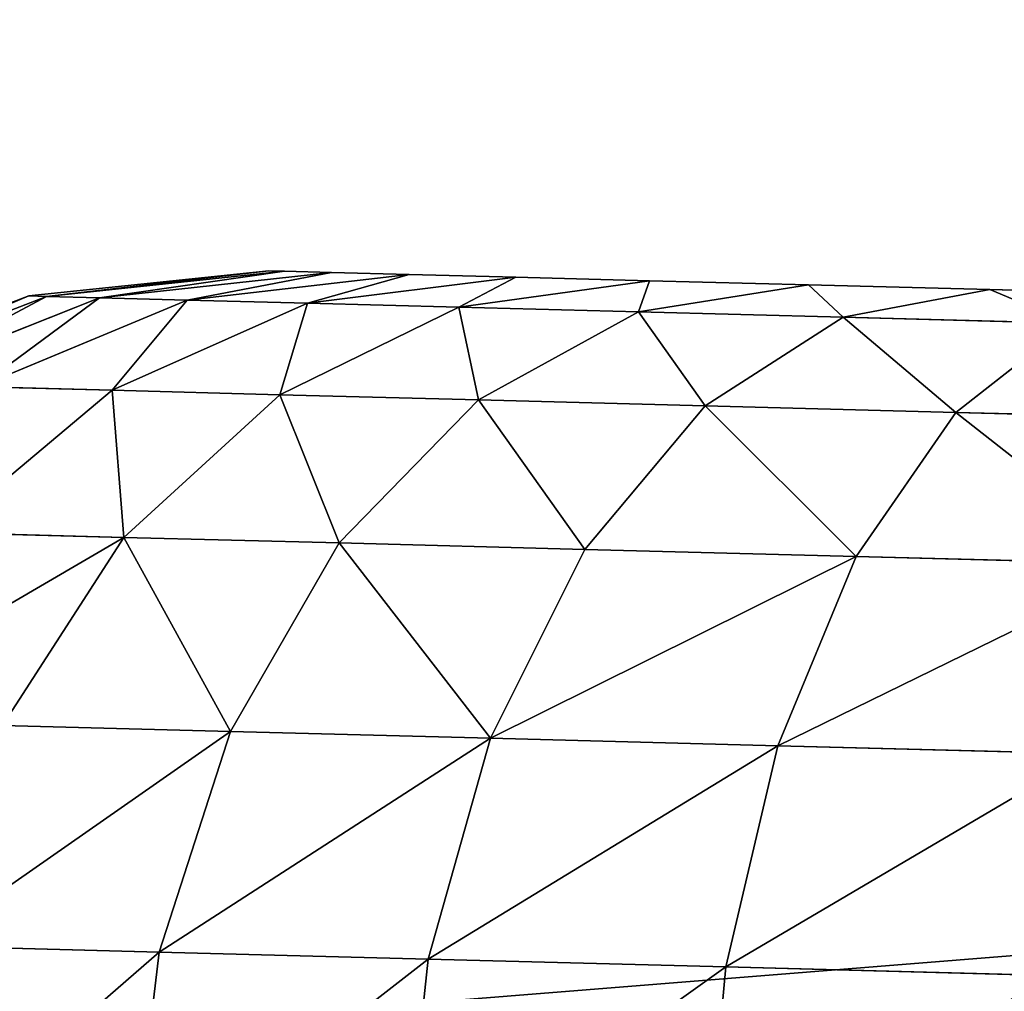
# Model space of a CAD drawing. Extents: x 75.3 to 155.3, y 327.4 to 407.4.
# Drawn here: x 87.4 to 87.7, y 397.1 to 397.4 of the extents above; entities that cross this region are included whole.
import ezdxf

# ---------------------------------------------------------------- set-up
doc = ezdxf.new("R2010")
doc.units = 0
doc.header["$MEASUREMENT"] = 0
doc.layers.add('LAYER1', color=252, linetype='CONTINUOUS')

# ---------------------------------------------------------------- blocks, each defined once
blk = doc.blocks.new('GROEP_7')
at = {"layer": 'LAYER1', "color": 250}
mesh = blk.add_polyface(dxfattribs=at)
corners = [(99.7, 14.3), (20.09996, 0.2), (20.09996, 14.3), (99.7, 0.2)]
mesh.append_faces([[corners[k] for k in face] for face in [(0, 1, 2), (1, 0, 3)]], dxfattribs={"vtx0": -1, "color": 250})
mesh = blk.add_polyface(dxfattribs=at)
corners = [(99.7, 0.2, 5), (20.09996, 14.3, 5), (20.09996, 0.2, 5), (99.7, 14.3, 5)]
mesh.append_faces([[corners[k] for k in face] for face in [(0, 1, 2), (1, 0, 3)]], dxfattribs={"vtx0": -1, "color": 250})
blk = doc.blocks.new('GROEP_9')
at = {"layer": 'LAYER1'}
blk.add_blockref('GROEP_7', (0.07604, 65), dxfattribs=at)
blk = doc.blocks.new('GROEP_3')
at = {"layer": 'LAYER1', "color": 250}
mesh = blk.add_polyface(dxfattribs=at)
corners = [(69.38824, 1.2, 5), (-11.78824, 6, 5), (-11.78824, 1.2, 5), (69.38824, 6, 5)]
mesh.append_faces([[corners[k] for k in face] for face in [(0, 1, 2), (1, 0, 3)]], dxfattribs={"vtx0": -1, "color": 250})
mesh = blk.add_polyface(dxfattribs=at)
corners = [(-11.78824, 6, -2), (69.38824, 1.2, -2), (-11.78824, 1.2, -2), (69.38824, 6, -2)]
mesh.append_faces([[corners[k] for k in face] for face in [(0, 1, 2), (1, 0, 3)]], dxfattribs={"vtx0": -1, "color": 250})
blk = doc.blocks.new('GROEP_18')
at = {"layer": 'LAYER1'}
for p, q in [((0.70477, 2.73719, 1.5), (0.75154, 2.61507, 1.5)), ((0.75129, 2.60542, 1.35269), (0.70449, 2.7265, 1.33691)), ((0.75129, 2.60542, 1.64731), (0.70449, 2.7265, 1.66309)), ((0.70365, 2.69463, 1.17662), (0.75053, 2.57663, 1.20789)), ((0.70365, 2.69463, 1.82338), (0.75053, 2.57663, 1.79211)), ((0.39601, 2.54433, 0.45141), (0.39936, 2.67218, 0.59725)), ((0.39936, 2.67218, 2.40275), (0.39601, 2.54433, 2.54859)), ((0.62331, 2.66177, 2.17662), (0.62073, 2.56346, 2.3238)), ((0.62073, 2.56346, 0.6762), (0.62331, 2.66177, 0.82338)), ((0.62331, 2.66177, 0.82338), (0.70039, 2.56985, 0.87527)), ((0.62331, 2.66177, 2.17662), (0.70039, 2.56985, 2.12473)), ((0.70039, 2.56985, 0.87527), (0.70228, 2.64211, 1.02185)), ((0.70228, 2.64211, 1.97815), (0.70039, 2.56985, 2.12473)), ((0.74929, 2.52919, 1.0681), (0.70228, 2.64211, 1.02185)), ((0.74929, 2.52919, 1.9319), (0.70228, 2.64211, 1.97815)), ((0.51563, 2.50579, 0.48681), (0.51887, 2.62932, 0.62772)), ((0.51887, 2.62932, 2.37228), (0.51563, 2.50579, 2.51319)), ((0.51887, 2.62932, 2.37228), (0.62073, 2.56346, 2.3238)), ((0.62073, 2.56346, 0.6762), (0.51887, 2.62932, 0.62772)), ((0.75154, 2.61507, 1.5), (0.75129, 2.60542, 1.64731)), ((0.75129, 2.60542, 1.35269), (0.75154, 2.61507, 1.5)), ((0.75154, 2.61507, 1.5), (0.76517, 2.48498, 1.5)), ((0.75053, 2.57663, 1.20789), (0.75129, 2.60542, 1.35269)), ((0.75129, 2.60542, 1.64731), (0.75053, 2.57663, 1.79211)), ((0.76495, 2.47644, 1.36961), (0.75129, 2.60542, 1.35269)), ((0.76495, 2.47644, 1.63039), (0.75129, 2.60542, 1.64731)), ((0.75053, 2.57663, 1.79211), (0.74929, 2.52919, 1.9319)), ((0.74929, 2.52919, 1.0681), (0.75053, 2.57663, 1.20789)), ((0.75053, 2.57663, 1.20789), (0.76428, 2.45096, 1.24146)), ((0.75053, 2.57663, 1.79211), (0.76428, 2.45096, 1.75854)), ((0.70039, 2.56985, 2.12473), (0.69801, 2.47908, 2.26063)), ((0.69801, 2.47908, 0.73937), (0.70039, 2.56985, 0.87527)), ((0.70039, 2.56985, 0.87527), (0.74758, 2.46392, 0.93569)), ((0.70039, 2.56985, 2.12473), (0.74758, 2.46392, 2.06431)), ((0.61768, 2.44679, 0.54312), (0.62073, 2.56346, 0.6762)), ((0.62073, 2.56346, 2.3238), (0.61768, 2.44679, 2.45688)), ((0.62073, 2.56346, 2.3238), (0.69801, 2.47908, 2.26063)), ((0.69801, 2.47908, 0.73937), (0.62073, 2.56346, 0.6762)), ((0.26696, 2.55978, 0.43934), (0.39601, 2.54433, 0.45141)), ((0.39601, 2.54433, 2.54859), (0.26696, 2.55978, 2.56066)), ((0.39219, 2.39854, 0.32352), (0.39601, 2.54433, 0.45141)), ((0.39601, 2.54433, 2.54859), (0.39219, 2.39854, 2.67648)), ((0.39601, 2.54433, 0.45141), (0.51563, 2.50579, 0.48681)), ((0.51563, 2.50579, 2.51319), (0.39601, 2.54433, 2.54859)), ((0.74758, 2.46392, 0.93569), (0.74929, 2.52919, 1.0681)), ((0.74929, 2.52919, 1.9319), (0.74758, 2.46392, 2.06431)), ((0.76318, 2.40897, 1.11773), (0.74929, 2.52919, 1.0681)), ((0.76318, 2.40897, 1.88227), (0.74929, 2.52919, 1.9319)), ((0.51194, 2.36492, 0.36323), (0.51563, 2.50579, 0.48681)), ((0.51563, 2.50579, 2.51319), (0.51194, 2.36492, 2.63677)), ((0.51563, 2.50579, 0.48681), (0.61768, 2.44679, 0.54312)), ((0.61768, 2.44679, 2.45688), (0.51563, 2.50579, 2.51319)), ((0.76517, 2.48498, 1.5), (0.76495, 2.47644, 1.36961)), ((0.76495, 2.47644, 1.63039), (0.76517, 2.48498, 1.5)), ((0.69519, 2.37135, 0.6165), (0.69801, 2.47908, 0.73937)), ((0.69801, 2.47908, 2.26063), (0.69519, 2.37135, 2.3835)), ((0.69801, 2.47908, 2.26063), (0.74543, 2.38193, 2.18706)), ((0.74543, 2.38193, 0.81294), (0.69801, 2.47908, 0.73937)), ((0.76495, 2.47644, 1.36961), (0.76428, 2.45096, 1.24146)), ((0.76428, 2.45096, 1.75854), (0.76495, 2.47644, 1.63039)), ((0.74758, 2.46392, 2.06431), (0.74543, 2.38193, 2.18706)), ((0.74543, 2.38193, 0.81294), (0.74758, 2.46392, 0.93569)), ((0.74758, 2.46392, 0.93569), (0.76167, 2.3512, 1.00054)), ((0.74758, 2.46392, 2.06431), (0.76167, 2.3512, 1.99946)), ((0.76428, 2.45096, 1.24146), (0.76318, 2.40897, 1.11773)), ((0.76318, 2.40897, 1.88227), (0.76428, 2.45096, 1.75854)), ((0.61419, 2.31375, 0.4264), (0.61768, 2.44679, 0.54312)), ((0.61768, 2.44679, 2.45688), (0.61419, 2.31375, 2.5736)), ((0.61768, 2.44679, 0.54312), (0.69519, 2.37135, 0.6165)), ((0.69519, 2.37135, 2.3835), (0.61768, 2.44679, 2.45688)), ((0.2631, 2.41232, 2.69003), (0.39219, 2.39854, 2.67648)), ((0.2631, 2.41232, 0.30997), (0.39219, 2.39854, 0.32352)), ((0.76318, 2.40897, 1.11773), (0.76167, 2.3512, 1.00054)), ((0.76167, 2.3512, 1.99946), (0.76318, 2.40897, 1.88227)), ((0.39219, 2.39854, 2.67648), (0.38797, 2.23731, 2.78425)), ((0.38797, 2.23731, 0.21575), (0.39219, 2.39854, 0.32352)), ((0.39219, 2.39854, 2.67648), (0.51194, 2.36492, 2.63677)), ((0.39219, 2.39854, 0.32352), (0.51194, 2.36492, 0.36323)), ((0.74288, 2.28462, 0.70195), (0.74543, 2.38193, 0.81294)), ((0.74543, 2.38193, 2.18706), (0.74288, 2.28462, 2.29805)), ((0.74543, 2.38193, 2.18706), (0.75977, 2.27863, 2.10811)), ((0.75977, 2.27863, 0.89189), (0.74543, 2.38193, 0.81294)), ((0.69197, 2.24852, 0.50873), (0.69519, 2.37135, 0.6165)), ((0.69519, 2.37135, 2.3835), (0.69197, 2.24852, 2.49127)), ((0.69519, 2.37135, 0.6165), (0.74288, 2.28462, 0.70195)), ((0.74288, 2.28462, 2.29805), (0.69519, 2.37135, 2.3835)), ((0.51194, 2.36492, 2.63677), (0.50787, 2.20913, 2.7409)), ((0.50787, 2.20913, 0.2591), (0.51194, 2.36492, 0.36323)), ((0.51194, 2.36492, 2.63677), (0.61419, 2.31375, 2.5736)), ((0.51194, 2.36492, 0.36323), (0.61419, 2.31375, 0.4264)), ((0.76167, 2.3512, 1.00054), (0.75977, 2.27863, 0.89189)), ((0.75977, 2.27863, 2.10811), (0.76167, 2.3512, 1.99946)), ((0.61419, 2.31375, 2.5736), (0.61034, 2.16662, 2.67194)), ((0.61034, 2.16662, 0.32806), (0.61419, 2.31375, 0.4264)), ((0.61419, 2.31375, 2.5736), (0.69197, 2.24852, 2.49127)), ((0.61419, 2.31375, 0.4264), (0.69197, 2.24852, 0.50873)), ((0.73998, 2.17366, 0.60461), (0.74288, 2.28462, 0.70195)), ((0.74288, 2.28462, 2.29805), (0.73998, 2.17366, 2.39539)), ((0.74288, 2.28462, 0.70195), (0.75752, 2.1925, 0.79365)), ((0.75752, 2.1925, 2.20635), (0.74288, 2.28462, 2.29805)), ((0.75977, 2.27863, 0.89189), (0.75752, 2.1925, 0.79365)), ((0.75752, 2.1925, 2.20635), (0.75977, 2.27863, 2.10811)), ((0.38797, 2.23731, 2.78425), (0.25883, 2.24923, 2.79904)), ((0.38797, 2.23731, 0.21575), (0.25883, 2.24923, 0.20096)), ((0.69197, 2.24852, 2.49127), (0.68841, 2.11267, 2.58207)), ((0.68841, 2.11267, 0.41793), (0.69197, 2.24852, 0.50873)), ((0.69197, 2.24852, 2.49127), (0.73998, 2.17366, 2.39539)), ((0.69197, 2.24852, 0.50873), (0.73998, 2.17366, 0.60461)), ((0.38342, 2.0634, 0.12995), (0.38797, 2.23731, 0.21575)), ((0.38797, 2.23731, 2.78425), (0.38342, 2.0634, 2.87005)), ((0.50787, 2.20913, 2.7409), (0.38797, 2.23731, 2.78425)), ((0.50787, 2.20913, 0.2591), (0.38797, 2.23731, 0.21575)), ((0.50346, 2.04109, 0.1762), (0.50787, 2.20913, 0.2591)), ((0.50787, 2.20913, 2.7409), (0.50346, 2.04109, 2.8238)), ((0.61034, 2.16662, 2.67194), (0.50787, 2.20913, 2.7409)), ((0.61034, 2.16662, 0.32806), (0.50787, 2.20913, 0.2591)), ((0.75752, 2.1925, 0.79365), (0.75494, 2.0943, 0.7075)), ((0.75494, 2.0943, 2.2925), (0.75752, 2.1925, 2.20635)), ((0.73998, 2.17366, 2.39539), (0.73677, 2.05096, 2.47741)), ((0.73677, 2.05096, 0.52259), (0.73998, 2.17366, 0.60461)), ((0.73998, 2.17366, 0.60461), (0.75494, 2.0943, 0.7075)), ((0.73998, 2.17366, 2.39539), (0.75494, 2.0943, 2.2925)), ((0.60619, 2.00792, 0.24977), (0.61034, 2.16662, 0.32806)), ((0.61034, 2.16662, 2.67194), (0.60619, 2.00792, 2.75023)), ((0.68841, 2.11267, 2.58207), (0.61034, 2.16662, 2.67194)), ((0.68841, 2.11267, 0.41793), (0.61034, 2.16662, 0.32806)), ((0.68458, 1.96614, 0.34565), (0.68841, 2.11267, 0.41793)), ((0.68841, 2.11267, 2.58207), (0.68458, 1.96614, 2.65435)), ((0.73677, 2.05096, 0.52259), (0.68841, 2.11267, 0.41793)), ((0.73677, 2.05096, 2.47741), (0.68841, 2.11267, 2.58207)), ((0.75494, 2.0943, 0.7075), (0.7521, 1.98569, 0.6349)), ((0.7521, 1.98569, 2.3651), (0.75494, 2.0943, 2.2925))]:
    blk.add_line(p, q, dxfattribs=at)
at = {"layer": 'LAYER1', "color": 9}
mesh = blk.add_polyface(dxfattribs=at)
corners = [(0.62331, 2.66177, 0.82338), (0.70228, 2.64211, 1.02185), (0.70039, 2.56985, 0.87527), (0.62536, 2.74003, 0.98214)]
mesh.append_faces([[corners[k] for k in face] for face in [(0, 1, 2), (1, 0, 3)]], dxfattribs={"vtx0": -1, "color": 9})
mesh = blk.add_polyface(dxfattribs=at)
corners = [(0.70228, 2.64211, 1.97815), (0.62331, 2.66177, 2.17662), (0.70039, 2.56985, 2.12473), (0.62536, 2.74003, 2.01786)]
mesh.append_faces([[corners[k] for k in face] for face in [(0, 1, 2), (1, 0, 3)]], dxfattribs={"vtx0": -1, "color": 9})
mesh = blk.add_polyface(dxfattribs=at)
corners = [(0.75154, 2.61507, 1.5), (0.70449, 2.7265, 1.66309), (0.75129, 2.60542, 1.64731), (0.70477, 2.73719, 1.5)]
mesh.append_faces([[corners[k] for k in face] for face in [(0, 1, 2), (1, 0, 3)]], dxfattribs={"vtx0": -1, "color": 9})
mesh = blk.add_polyface(dxfattribs=at)
corners = [(0.70449, 2.7265, 1.33691), (0.75154, 2.61507, 1.5), (0.75129, 2.60542, 1.35269), (0.70477, 2.73719, 1.5)]
mesh.append_faces([[corners[k] for k in face] for face in [(0, 1, 2), (1, 0, 3)]], dxfattribs={"vtx0": -1, "color": 9})
mesh = blk.add_polyface(dxfattribs=at)
corners = [(0.52159, 2.73342, 0.78357), (0.62073, 2.56346, 0.6762), (0.51887, 2.62932, 0.62772), (0.62331, 2.66177, 0.82338)]
mesh.append_faces([[corners[k] for k in face] for face in [(0, 1, 2), (1, 0, 3)]], dxfattribs={"vtx0": -1, "color": 9})
mesh = blk.add_polyface(dxfattribs=at)
corners = [(0.52159, 2.73342, 2.21643), (0.62073, 2.56346, 2.3238), (0.62331, 2.66177, 2.17662), (0.51887, 2.62932, 2.37228)]
mesh.append_faces([[corners[k] for k in face] for face in [(0, 1, 2), (1, 0, 3)]], dxfattribs={"vtx0": -1, "color": 9})
mesh = blk.add_polyface(dxfattribs=at)
corners = [(0.70365, 2.69463, 1.17662), (0.75129, 2.60542, 1.35269), (0.75053, 2.57663, 1.20789), (0.70449, 2.7265, 1.33691)]
mesh.append_faces([[corners[k] for k in face] for face in [(0, 1, 2), (1, 0, 3)]], dxfattribs={"vtx0": -1, "color": 9})
mesh = blk.add_polyface(dxfattribs=at)
corners = [(0.75129, 2.60542, 1.64731), (0.70365, 2.69463, 1.82338), (0.75053, 2.57663, 1.79211), (0.70449, 2.7265, 1.66309)]
mesh.append_faces([[corners[k] for k in face] for face in [(0, 1, 2), (1, 0, 3)]], dxfattribs={"vtx0": -1, "color": 9})
mesh = blk.add_polyface(dxfattribs=at)
corners = [(0.70228, 2.64211, 1.02185), (0.75053, 2.57663, 1.20789), (0.74929, 2.52919, 1.0681), (0.70365, 2.69463, 1.17662)]
mesh.append_faces([[corners[k] for k in face] for face in [(0, 1, 2), (1, 0, 3)]], dxfattribs={"vtx0": -1, "color": 9})
mesh = blk.add_polyface(dxfattribs=at)
corners = [(0.75053, 2.57663, 1.79211), (0.70228, 2.64211, 1.97815), (0.74929, 2.52919, 1.9319), (0.70365, 2.69463, 1.82338)]
mesh.append_faces([[corners[k] for k in face] for face in [(0, 1, 2), (1, 0, 3)]], dxfattribs={"vtx0": -1, "color": 9})
mesh = blk.add_polyface(dxfattribs=at)
corners = [(0.27035, 2.68911, 0.58686), (0.39601, 2.54433, 0.45141), (0.26696, 2.55978, 0.43934), (0.39936, 2.67218, 0.59725)]
mesh.append_faces([[corners[k] for k in face] for face in [(0, 1, 2), (1, 0, 3)]], dxfattribs={"vtx0": -1, "color": 9})
mesh = blk.add_polyface(dxfattribs=at)
corners = [(0.27035, 2.68911, 2.41314), (0.39601, 2.54433, 2.54859), (0.39936, 2.67218, 2.40275), (0.26696, 2.55978, 2.56066)]
mesh.append_faces([[corners[k] for k in face] for face in [(0, 1, 2), (1, 0, 3)]], dxfattribs={"vtx0": -1, "color": 9})
mesh = blk.add_polyface(dxfattribs=at)
corners = [(0.39936, 2.67218, 0.59725), (0.51563, 2.50579, 0.48681), (0.39601, 2.54433, 0.45141), (0.51887, 2.62932, 0.62772)]
mesh.append_faces([[corners[k] for k in face] for face in [(0, 1, 2), (1, 0, 3)]], dxfattribs={"vtx0": -1, "color": 9})
mesh = blk.add_polyface(dxfattribs=at)
corners = [(0.39936, 2.67218, 2.40275), (0.51563, 2.50579, 2.51319), (0.51887, 2.62932, 2.37228), (0.39601, 2.54433, 2.54859)]
mesh.append_faces([[corners[k] for k in face] for face in [(0, 1, 2), (1, 0, 3)]], dxfattribs={"vtx0": -1, "color": 9})
mesh = blk.add_polyface(dxfattribs=at)
corners = [(0.62073, 2.56346, 0.6762), (0.70039, 2.56985, 0.87527), (0.69801, 2.47908, 0.73937), (0.62331, 2.66177, 0.82338)]
mesh.append_faces([[corners[k] for k in face] for face in [(0, 1, 2), (1, 0, 3)]], dxfattribs={"vtx0": -1, "color": 9})
mesh = blk.add_polyface(dxfattribs=at)
corners = [(0.70039, 2.56985, 2.12473), (0.62073, 2.56346, 2.3238), (0.69801, 2.47908, 2.26063), (0.62331, 2.66177, 2.17662)]
mesh.append_faces([[corners[k] for k in face] for face in [(0, 1, 2), (1, 0, 3)]], dxfattribs={"vtx0": -1, "color": 9})
mesh = blk.add_polyface(dxfattribs=at)
corners = [(0.70039, 2.56985, 0.87527), (0.74929, 2.52919, 1.0681), (0.74758, 2.46392, 0.93569), (0.70228, 2.64211, 1.02185)]
mesh.append_faces([[corners[k] for k in face] for face in [(0, 1, 2), (1, 0, 3)]], dxfattribs={"vtx0": -1, "color": 9})
mesh = blk.add_polyface(dxfattribs=at)
corners = [(0.74929, 2.52919, 1.9319), (0.70039, 2.56985, 2.12473), (0.74758, 2.46392, 2.06431), (0.70228, 2.64211, 1.97815)]
mesh.append_faces([[corners[k] for k in face] for face in [(0, 1, 2), (1, 0, 3)]], dxfattribs={"vtx0": -1, "color": 9})
mesh = blk.add_polyface(dxfattribs=at)
corners = [(0.51563, 2.50579, 0.48681), (0.62073, 2.56346, 0.6762), (0.61768, 2.44679, 0.54312), (0.51887, 2.62932, 0.62772)]
mesh.append_faces([[corners[k] for k in face] for face in [(0, 1, 2), (1, 0, 3)]], dxfattribs={"vtx0": -1, "color": 9})
mesh = blk.add_polyface(dxfattribs=at)
corners = [(0.62073, 2.56346, 2.3238), (0.51563, 2.50579, 2.51319), (0.61768, 2.44679, 2.45688), (0.51887, 2.62932, 2.37228)]
mesh.append_faces([[corners[k] for k in face] for face in [(0, 1, 2), (1, 0, 3)]], dxfattribs={"vtx0": -1, "color": 9})
mesh = blk.add_polyface(dxfattribs=at)
corners = [(0.76517, 2.48498, 1.5), (0.75129, 2.60542, 1.64731), (0.76495, 2.47644, 1.63039), (0.75154, 2.61507, 1.5)]
mesh.append_faces([[corners[k] for k in face] for face in [(0, 1, 2), (1, 0, 3)]], dxfattribs={"vtx0": -1, "color": 9})
mesh = blk.add_polyface(dxfattribs=at)
corners = [(0.75129, 2.60542, 1.35269), (0.76517, 2.48498, 1.5), (0.76495, 2.47644, 1.36961), (0.75154, 2.61507, 1.5)]
mesh.append_faces([[corners[k] for k in face] for face in [(0, 1, 2), (1, 0, 3)]], dxfattribs={"vtx0": -1, "color": 9})
mesh = blk.add_polyface(dxfattribs=at)
corners = [(0.75053, 2.57663, 1.20789), (0.76495, 2.47644, 1.36961), (0.76428, 2.45096, 1.24146), (0.75129, 2.60542, 1.35269)]
mesh.append_faces([[corners[k] for k in face] for face in [(0, 1, 2), (1, 0, 3)]], dxfattribs={"vtx0": -1, "color": 9})
mesh = blk.add_polyface(dxfattribs=at)
corners = [(0.76495, 2.47644, 1.63039), (0.75053, 2.57663, 1.79211), (0.76428, 2.45096, 1.75854), (0.75129, 2.60542, 1.64731)]
mesh.append_faces([[corners[k] for k in face] for face in [(0, 1, 2), (1, 0, 3)]], dxfattribs={"vtx0": -1, "color": 9})
mesh = blk.add_polyface(dxfattribs=at)
corners = [(0.74929, 2.52919, 1.0681), (0.76428, 2.45096, 1.24146), (0.76318, 2.40897, 1.11773), (0.75053, 2.57663, 1.20789)]
mesh.append_faces([[corners[k] for k in face] for face in [(0, 1, 2), (1, 0, 3)]], dxfattribs={"vtx0": -1, "color": 9})
mesh = blk.add_polyface(dxfattribs=at)
corners = [(0.76428, 2.45096, 1.75854), (0.74929, 2.52919, 1.9319), (0.76318, 2.40897, 1.88227), (0.75053, 2.57663, 1.79211)]
mesh.append_faces([[corners[k] for k in face] for face in [(0, 1, 2), (1, 0, 3)]], dxfattribs={"vtx0": -1, "color": 9})
mesh = blk.add_polyface(dxfattribs=at)
corners = [(0.69801, 2.47908, 0.73937), (0.74758, 2.46392, 0.93569), (0.74543, 2.38193, 0.81294), (0.70039, 2.56985, 0.87527)]
mesh.append_faces([[corners[k] for k in face] for face in [(0, 1, 2), (1, 0, 3)]], dxfattribs={"vtx0": -1, "color": 9})
mesh = blk.add_polyface(dxfattribs=at)
corners = [(0.74758, 2.46392, 2.06431), (0.69801, 2.47908, 2.26063), (0.74543, 2.38193, 2.18706), (0.70039, 2.56985, 2.12473)]
mesh.append_faces([[corners[k] for k in face] for face in [(0, 1, 2), (1, 0, 3)]], dxfattribs={"vtx0": -1, "color": 9})
mesh = blk.add_polyface(dxfattribs=at)
corners = [(0.61768, 2.44679, 0.54312), (0.69801, 2.47908, 0.73937), (0.69519, 2.37135, 0.6165), (0.62073, 2.56346, 0.6762)]
mesh.append_faces([[corners[k] for k in face] for face in [(0, 1, 2), (1, 0, 3)]], dxfattribs={"vtx0": -1, "color": 9})
mesh = blk.add_polyface(dxfattribs=at)
corners = [(0.69801, 2.47908, 2.26063), (0.61768, 2.44679, 2.45688), (0.69519, 2.37135, 2.3835), (0.62073, 2.56346, 2.3238)]
mesh.append_faces([[corners[k] for k in face] for face in [(0, 1, 2), (1, 0, 3)]], dxfattribs={"vtx0": -1, "color": 9})
mesh = blk.add_polyface(dxfattribs=at)
corners = [(0.39219, 2.39854, 2.67648), (0.26696, 2.55978, 2.56066), (0.2631, 2.41232, 2.69003), (0.39601, 2.54433, 2.54859)]
mesh.append_faces([[corners[k] for k in face] for face in [(0, 1, 2), (1, 0, 3)]], dxfattribs={"vtx0": -1, "color": 9})
mesh = blk.add_polyface(dxfattribs=at)
corners = [(0.26696, 2.55978, 0.43934), (0.39219, 2.39854, 0.32352), (0.2631, 2.41232, 0.30997), (0.39601, 2.54433, 0.45141)]
mesh.append_faces([[corners[k] for k in face] for face in [(0, 1, 2), (1, 0, 3)]], dxfattribs={"vtx0": -1, "color": 9})
mesh = blk.add_polyface(dxfattribs=at)
corners = [(0.51194, 2.36492, 2.63677), (0.39601, 2.54433, 2.54859), (0.39219, 2.39854, 2.67648), (0.51563, 2.50579, 2.51319)]
mesh.append_faces([[corners[k] for k in face] for face in [(0, 1, 2), (1, 0, 3)]], dxfattribs={"vtx0": -1, "color": 9})
mesh = blk.add_polyface(dxfattribs=at)
corners = [(0.39601, 2.54433, 0.45141), (0.51194, 2.36492, 0.36323), (0.39219, 2.39854, 0.32352), (0.51563, 2.50579, 0.48681)]
mesh.append_faces([[corners[k] for k in face] for face in [(0, 1, 2), (1, 0, 3)]], dxfattribs={"vtx0": -1, "color": 9})
mesh = blk.add_polyface(dxfattribs=at)
corners = [(0.74758, 2.46392, 0.93569), (0.76318, 2.40897, 1.11773), (0.76167, 2.3512, 1.00054), (0.74929, 2.52919, 1.0681)]
mesh.append_faces([[corners[k] for k in face] for face in [(0, 1, 2), (1, 0, 3)]], dxfattribs={"vtx0": -1, "color": 9})
mesh = blk.add_polyface(dxfattribs=at)
corners = [(0.76318, 2.40897, 1.88227), (0.74758, 2.46392, 2.06431), (0.76167, 2.3512, 1.99946), (0.74929, 2.52919, 1.9319)]
mesh.append_faces([[corners[k] for k in face] for face in [(0, 1, 2), (1, 0, 3)]], dxfattribs={"vtx0": -1, "color": 9})
mesh = blk.add_polyface(dxfattribs=at)
corners = [(0.61768, 2.44679, 2.45688), (0.51194, 2.36492, 2.63677), (0.61419, 2.31375, 2.5736), (0.51563, 2.50579, 2.51319)]
mesh.append_faces([[corners[k] for k in face] for face in [(0, 1, 2), (1, 0, 3)]], dxfattribs={"vtx0": -1, "color": 9})
mesh = blk.add_polyface(dxfattribs=at)
corners = [(0.51194, 2.36492, 0.36323), (0.61768, 2.44679, 0.54312), (0.61419, 2.31375, 0.4264), (0.51563, 2.50579, 0.48681)]
mesh.append_faces([[corners[k] for k in face] for face in [(0, 1, 2), (1, 0, 3)]], dxfattribs={"vtx0": -1, "color": 9})
mesh = blk.add_polyface(dxfattribs=at)
corners = [(0.7131, 0.49636, 1.36961), (0.7131, 0.49636, 1.63039), (0.71288, 0.48781, 1.5), (0.71377, 0.52184, 1.24146), (0.71377, 0.52184, 1.75854), (0.71487, 0.56383, 1.11773), (0.71487, 0.56383, 1.88227), (0.71638, 0.6216, 1.00054), (0.71638, 0.6216, 1.99946), (0.71828, 0.69417, 0.89189), (0.71828, 0.69417, 2.10811), (0.72054, 0.78029, 0.79365), (0.72054, 0.78029, 2.20635), (0.72311, 0.8785, 0.7075), (0.72311, 0.8785, 2.2925), (0.72595, 0.98711, 0.6349), (0.72595, 0.98711, 2.3651), (0.72902, 1.10426, 2.42289), (0.72902, 1.10426, 0.57711), (0.73226, 1.22794, 0.53511), (0.73226, 1.22794, 2.46489), (0.73561, 1.35606, 0.50962), (0.73561, 1.35606, 2.49038), (0.73903, 1.4864, 0.50107), (0.73903, 1.4864, 2.49893), (0.74244, 1.61674, 0.50962), (0.74244, 1.61674, 2.49038), (0.74579, 1.74485, 0.53511), (0.74579, 1.74485, 2.46489), (0.74903, 1.86854, 0.57711), (0.74903, 1.86854, 2.42289), (0.7521, 1.98569, 0.6349), (0.7521, 1.98569, 2.3651), (0.75494, 2.0943, 0.7075), (0.75494, 2.0943, 2.2925), (0.75752, 2.1925, 0.79365), (0.75752, 2.1925, 2.20635), (0.75977, 2.27863, 0.89189), (0.75977, 2.27863, 2.10811), (0.76167, 2.3512, 1.00054), (0.76167, 2.3512, 1.99946), (0.76318, 2.40897, 1.11773), (0.76318, 2.40897, 1.88227), (0.76428, 2.45096, 1.24146), (0.76428, 2.45096, 1.75854), (0.76495, 2.47644, 1.36961), (0.76495, 2.47644, 1.63039), (0.76517, 2.48498, 1.5)]
mesh.append_faces([[corners[k] for k in face] for face in [(0, 1, 2), (46, 45, 47)]], dxfattribs={"vtx0": -1, "color": 9})
mesh.append_faces([[corners[k] for k in face] for face in [(1, 3, 4), (4, 5, 6), (6, 7, 8), (8, 9, 10), (10, 11, 12), (12, 13, 14), (14, 15, 16), (16, 15, 17), (17, 19, 20), (20, 21, 22), (22, 23, 24), (24, 25, 26), (26, 27, 28), (28, 29, 30), (30, 31, 32), (32, 33, 34), (34, 35, 36), (36, 37, 38), (38, 39, 40), (40, 41, 42), (42, 43, 44), (44, 45, 46)]], dxfattribs={"vtx0": -1, "vtx1": -1, "color": 9})
mesh.append_faces([[corners[k] for k in face] for face in [(1, 0, 3), (4, 3, 5), (6, 5, 7), (8, 7, 9), (10, 9, 11), (12, 11, 13), (14, 13, 15), (17, 15, 18), (17, 18, 19), (20, 19, 21), (22, 21, 23), (24, 23, 25), (26, 25, 27), (28, 27, 29), (30, 29, 31), (32, 31, 33), (34, 33, 35), (36, 35, 37), (38, 37, 39), (40, 39, 41), (42, 41, 43), (44, 43, 45)]], dxfattribs={"vtx0": -1, "vtx2": -1, "color": 9})
mesh = blk.add_polyface(dxfattribs=at)
corners = [(0.69519, 2.37135, 0.6165), (0.74543, 2.38193, 0.81294), (0.74288, 2.28462, 0.70195), (0.69801, 2.47908, 0.73937)]
mesh.append_faces([[corners[k] for k in face] for face in [(0, 1, 2), (1, 0, 3)]], dxfattribs={"vtx0": -1, "color": 9})
mesh = blk.add_polyface(dxfattribs=at)
corners = [(0.74543, 2.38193, 2.18706), (0.69519, 2.37135, 2.3835), (0.74288, 2.28462, 2.29805), (0.69801, 2.47908, 2.26063)]
mesh.append_faces([[corners[k] for k in face] for face in [(0, 1, 2), (1, 0, 3)]], dxfattribs={"vtx0": -1, "color": 9})
mesh = blk.add_polyface(dxfattribs=at)
corners = [(0.74543, 2.38193, 0.81294), (0.76167, 2.3512, 1.00054), (0.75977, 2.27863, 0.89189), (0.74758, 2.46392, 0.93569)]
mesh.append_faces([[corners[k] for k in face] for face in [(0, 1, 2), (1, 0, 3)]], dxfattribs={"vtx0": -1, "color": 9})
mesh = blk.add_polyface(dxfattribs=at)
corners = [(0.76167, 2.3512, 1.99946), (0.74543, 2.38193, 2.18706), (0.75977, 2.27863, 2.10811), (0.74758, 2.46392, 2.06431)]
mesh.append_faces([[corners[k] for k in face] for face in [(0, 1, 2), (1, 0, 3)]], dxfattribs={"vtx0": -1, "color": 9})
mesh = blk.add_polyface(dxfattribs=at)
corners = [(0.69519, 2.37135, 2.3835), (0.61419, 2.31375, 2.5736), (0.69197, 2.24852, 2.49127), (0.61768, 2.44679, 2.45688)]
mesh.append_faces([[corners[k] for k in face] for face in [(0, 1, 2), (1, 0, 3)]], dxfattribs={"vtx0": -1, "color": 9})
mesh = blk.add_polyface(dxfattribs=at)
corners = [(0.61419, 2.31375, 0.4264), (0.69519, 2.37135, 0.6165), (0.69197, 2.24852, 0.50873), (0.61768, 2.44679, 0.54312)]
mesh.append_faces([[corners[k] for k in face] for face in [(0, 1, 2), (1, 0, 3)]], dxfattribs={"vtx0": -1, "color": 9})
mesh = blk.add_polyface(dxfattribs=at)
corners = [(0.38797, 2.23731, 2.78425), (0.2631, 2.41232, 2.69003), (0.25883, 2.24923, 2.79904), (0.39219, 2.39854, 2.67648)]
mesh.append_faces([[corners[k] for k in face] for face in [(0, 1, 2), (1, 0, 3)]], dxfattribs={"vtx0": -1, "color": 9})
mesh = blk.add_polyface(dxfattribs=at)
corners = [(0.2631, 2.41232, 0.30997), (0.38797, 2.23731, 0.21575), (0.25883, 2.24923, 0.20096), (0.39219, 2.39854, 0.32352)]
mesh.append_faces([[corners[k] for k in face] for face in [(0, 1, 2), (1, 0, 3)]], dxfattribs={"vtx0": -1, "color": 9})
mesh = blk.add_polyface(dxfattribs=at)
corners = [(0.50787, 2.20913, 2.7409), (0.39219, 2.39854, 2.67648), (0.38797, 2.23731, 2.78425), (0.51194, 2.36492, 2.63677)]
mesh.append_faces([[corners[k] for k in face] for face in [(0, 1, 2), (1, 0, 3)]], dxfattribs={"vtx0": -1, "color": 9})
mesh = blk.add_polyface(dxfattribs=at)
corners = [(0.39219, 2.39854, 0.32352), (0.50787, 2.20913, 0.2591), (0.38797, 2.23731, 0.21575), (0.51194, 2.36492, 0.36323)]
mesh.append_faces([[corners[k] for k in face] for face in [(0, 1, 2), (1, 0, 3)]], dxfattribs={"vtx0": -1, "color": 9})
mesh = blk.add_polyface(dxfattribs=at)
corners = [(0.74288, 2.28462, 0.70195), (0.75977, 2.27863, 0.89189), (0.75752, 2.1925, 0.79365), (0.74543, 2.38193, 0.81294)]
mesh.append_faces([[corners[k] for k in face] for face in [(0, 1, 2), (1, 0, 3)]], dxfattribs={"vtx0": -1, "color": 9})
mesh = blk.add_polyface(dxfattribs=at)
corners = [(0.75977, 2.27863, 2.10811), (0.74288, 2.28462, 2.29805), (0.75752, 2.1925, 2.20635), (0.74543, 2.38193, 2.18706)]
mesh.append_faces([[corners[k] for k in face] for face in [(0, 1, 2), (1, 0, 3)]], dxfattribs={"vtx0": -1, "color": 9})
mesh = blk.add_polyface(dxfattribs=at)
corners = [(0.74288, 2.28462, 2.29805), (0.69197, 2.24852, 2.49127), (0.73998, 2.17366, 2.39539), (0.69519, 2.37135, 2.3835)]
mesh.append_faces([[corners[k] for k in face] for face in [(0, 1, 2), (1, 0, 3)]], dxfattribs={"vtx0": -1, "color": 9})
mesh = blk.add_polyface(dxfattribs=at)
corners = [(0.69197, 2.24852, 0.50873), (0.74288, 2.28462, 0.70195), (0.73998, 2.17366, 0.60461), (0.69519, 2.37135, 0.6165)]
mesh.append_faces([[corners[k] for k in face] for face in [(0, 1, 2), (1, 0, 3)]], dxfattribs={"vtx0": -1, "color": 9})
mesh = blk.add_polyface(dxfattribs=at)
corners = [(0.61034, 2.16662, 2.67194), (0.51194, 2.36492, 2.63677), (0.50787, 2.20913, 2.7409), (0.61419, 2.31375, 2.5736)]
mesh.append_faces([[corners[k] for k in face] for face in [(0, 1, 2), (1, 0, 3)]], dxfattribs={"vtx0": -1, "color": 9})
mesh = blk.add_polyface(dxfattribs=at)
corners = [(0.51194, 2.36492, 0.36323), (0.61034, 2.16662, 0.32806), (0.50787, 2.20913, 0.2591), (0.61419, 2.31375, 0.4264)]
mesh.append_faces([[corners[k] for k in face] for face in [(0, 1, 2), (1, 0, 3)]], dxfattribs={"vtx0": -1, "color": 9})
mesh = blk.add_polyface(dxfattribs=at)
corners = [(0.69197, 2.24852, 2.49127), (0.61034, 2.16662, 2.67194), (0.68841, 2.11267, 2.58207), (0.61419, 2.31375, 2.5736)]
mesh.append_faces([[corners[k] for k in face] for face in [(0, 1, 2), (1, 0, 3)]], dxfattribs={"vtx0": -1, "color": 9})
mesh = blk.add_polyface(dxfattribs=at)
corners = [(0.61034, 2.16662, 0.32806), (0.69197, 2.24852, 0.50873), (0.68841, 2.11267, 0.41793), (0.61419, 2.31375, 0.4264)]
mesh.append_faces([[corners[k] for k in face] for face in [(0, 1, 2), (1, 0, 3)]], dxfattribs={"vtx0": -1, "color": 9})
mesh = blk.add_polyface(dxfattribs=at)
corners = [(0.75752, 2.1925, 2.20635), (0.73998, 2.17366, 2.39539), (0.75494, 2.0943, 2.2925), (0.74288, 2.28462, 2.29805)]
mesh.append_faces([[corners[k] for k in face] for face in [(0, 1, 2), (1, 0, 3)]], dxfattribs={"vtx0": -1, "color": 9})
mesh = blk.add_polyface(dxfattribs=at)
corners = [(0.73998, 2.17366, 0.60461), (0.75752, 2.1925, 0.79365), (0.75494, 2.0943, 0.7075), (0.74288, 2.28462, 0.70195)]
mesh.append_faces([[corners[k] for k in face] for face in [(0, 1, 2), (1, 0, 3)]], dxfattribs={"vtx0": -1, "color": 9})
mesh = blk.add_polyface(dxfattribs=at)
corners = [(0.38342, 2.0634, 2.87005), (0.25883, 2.24923, 2.79904), (0.25422, 2.07331, 2.88582), (0.38797, 2.23731, 2.78425)]
mesh.append_faces([[corners[k] for k in face] for face in [(0, 1, 2), (1, 0, 3)]], dxfattribs={"vtx0": -1, "color": 9})
mesh = blk.add_polyface(dxfattribs=at)
corners = [(0.25883, 2.24923, 0.20096), (0.38342, 2.0634, 0.12995), (0.25422, 2.07331, 0.11418), (0.38797, 2.23731, 0.21575)]
mesh.append_faces([[corners[k] for k in face] for face in [(0, 1, 2), (1, 0, 3)]], dxfattribs={"vtx0": -1, "color": 9})
mesh = blk.add_polyface(dxfattribs=at)
corners = [(0.73998, 2.17366, 2.39539), (0.68841, 2.11267, 2.58207), (0.73677, 2.05096, 2.47741), (0.69197, 2.24852, 2.49127)]
mesh.append_faces([[corners[k] for k in face] for face in [(0, 1, 2), (1, 0, 3)]], dxfattribs={"vtx0": -1, "color": 9})
mesh = blk.add_polyface(dxfattribs=at)
corners = [(0.68841, 2.11267, 0.41793), (0.73998, 2.17366, 0.60461), (0.73677, 2.05096, 0.52259), (0.69197, 2.24852, 0.50873)]
mesh.append_faces([[corners[k] for k in face] for face in [(0, 1, 2), (1, 0, 3)]], dxfattribs={"vtx0": -1, "color": 9})
mesh = blk.add_polyface(dxfattribs=at)
corners = [(0.50346, 2.04109, 2.8238), (0.38797, 2.23731, 2.78425), (0.38342, 2.0634, 2.87005), (0.50787, 2.20913, 2.7409)]
mesh.append_faces([[corners[k] for k in face] for face in [(0, 1, 2), (1, 0, 3)]], dxfattribs={"vtx0": -1, "color": 9})
mesh = blk.add_polyface(dxfattribs=at)
corners = [(0.38797, 2.23731, 0.21575), (0.50346, 2.04109, 0.1762), (0.38342, 2.0634, 0.12995), (0.50787, 2.20913, 0.2591)]
mesh.append_faces([[corners[k] for k in face] for face in [(0, 1, 2), (1, 0, 3)]], dxfattribs={"vtx0": -1, "color": 9})
mesh = blk.add_polyface(dxfattribs=at)
corners = [(0.60619, 2.00792, 2.75023), (0.50787, 2.20913, 2.7409), (0.50346, 2.04109, 2.8238), (0.61034, 2.16662, 2.67194)]
mesh.append_faces([[corners[k] for k in face] for face in [(0, 1, 2), (1, 0, 3)]], dxfattribs={"vtx0": -1, "color": 9})
mesh = blk.add_polyface(dxfattribs=at)
corners = [(0.50787, 2.20913, 0.2591), (0.60619, 2.00792, 0.24977), (0.50346, 2.04109, 0.1762), (0.61034, 2.16662, 0.32806)]
mesh.append_faces([[corners[k] for k in face] for face in [(0, 1, 2), (1, 0, 3)]], dxfattribs={"vtx0": -1, "color": 9})
mesh = blk.add_polyface(dxfattribs=at)
corners = [(0.75494, 2.0943, 2.2925), (0.73677, 2.05096, 2.47741), (0.7521, 1.98569, 2.3651), (0.73998, 2.17366, 2.39539)]
mesh.append_faces([[corners[k] for k in face] for face in [(0, 1, 2), (1, 0, 3)]], dxfattribs={"vtx0": -1, "color": 9})
mesh = blk.add_polyface(dxfattribs=at)
corners = [(0.73677, 2.05096, 0.52259), (0.75494, 2.0943, 0.7075), (0.7521, 1.98569, 0.6349), (0.73998, 2.17366, 0.60461)]
mesh.append_faces([[corners[k] for k in face] for face in [(0, 1, 2), (1, 0, 3)]], dxfattribs={"vtx0": -1, "color": 9})
mesh = blk.add_polyface(dxfattribs=at)
corners = [(0.68841, 2.11267, 2.58207), (0.60619, 2.00792, 2.75023), (0.68458, 1.96614, 2.65435), (0.61034, 2.16662, 2.67194)]
mesh.append_faces([[corners[k] for k in face] for face in [(0, 1, 2), (1, 0, 3)]], dxfattribs={"vtx0": -1, "color": 9})
mesh = blk.add_polyface(dxfattribs=at)
corners = [(0.60619, 2.00792, 0.24977), (0.68841, 2.11267, 0.41793), (0.68458, 1.96614, 0.34565), (0.61034, 2.16662, 0.32806)]
mesh.append_faces([[corners[k] for k in face] for face in [(0, 1, 2), (1, 0, 3)]], dxfattribs={"vtx0": -1, "color": 9})
mesh = blk.add_polyface(dxfattribs=at)
corners = [(0.73677, 2.05096, 2.47741), (0.68458, 1.96614, 2.65435), (0.7333, 1.9186, 2.5427), (0.68841, 2.11267, 2.58207)]
mesh.append_faces([[corners[k] for k in face] for face in [(0, 1, 2), (1, 0, 3)]], dxfattribs={"vtx0": -1, "color": 9})
mesh = blk.add_polyface(dxfattribs=at)
corners = [(0.68458, 1.96614, 0.34565), (0.73677, 2.05096, 0.52259), (0.7333, 1.9186, 0.4573), (0.68841, 2.11267, 0.41793)]
mesh.append_faces([[corners[k] for k in face] for face in [(0, 1, 2), (1, 0, 3)]], dxfattribs={"vtx0": -1, "color": 9})
blk = doc.blocks.new('GROEP_19')
at = {"layer": 'LAYER1', "xscale": 0.66, "yscale": 0.66, "zscale": 0.66}
blk.add_blockref('GROEP_18', (0, 3.455), dxfattribs=at)

msp = doc.modelspace()

# ---------------------------------------------------------------- block references
at = {"layer": 'LAYER1'}
msp.add_blockref('GROEP_9', (55.28139, 327.85111, 105.77509), dxfattribs=at)
at = {"layer": 'LAYER1', "extrusion": (0, 0, -1), "xscale": 0.7391304347815635, "zscale": -1, "rotation": 179.9999999998489}
msp.add_blockref('GROEP_3', (-93.47047, 402.8278, -100.57509), dxfattribs=at)
at = {"layer": 'LAYER1', "rotation": 89.99999999999994}
msp.add_blockref('GROEP_19', (92.56436, 396.80589, 10.57586), dxfattribs=at)

doc.saveas('drawing.dxf')
